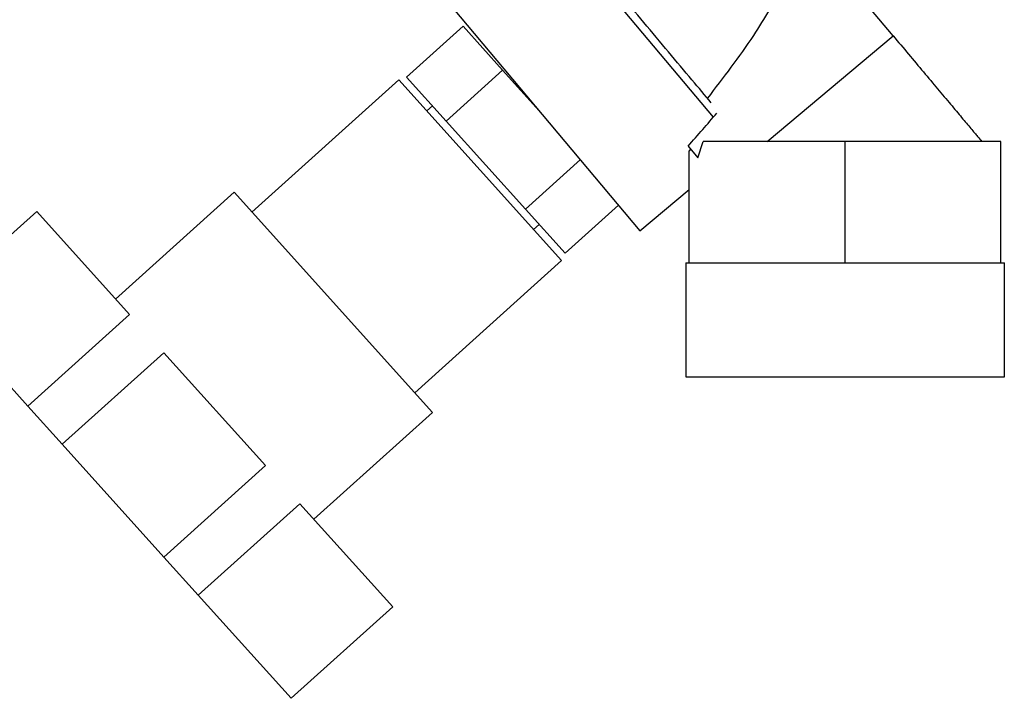
# Paper-space layout 'Blatt3' of a CAD drawing. Units: millimetres. Extents: x 0 to 420, y 0 to 297.
# Drawn here: x 86 to 99, y 133 to 142 of the extents above; entities that cross this region are included whole.
import ezdxf

# ---------------------------------------------------------------- set-up
doc = ezdxf.new("R2010")
doc.units = ezdxf.units.MM

psp = doc.layouts.new('Blatt3')

# ---------------------------------------------------------------- linework, layer by layer
at = {"color": 7, "linetype": 'Continuous', "lineweight": 30}
for p, q in [((94.681, 140.383), (92.459, 143.031)), ((97.045, 141.454), (95.719, 143.035)), ((91.144, 141.953), (93.715, 138.889)), ((90.643, 140.91), (91.387, 141.58)), ((91.908, 141), (91.387, 141.58)), ((95.39, 140.064), (97.045, 141.454)), ((91.908, 141), (91.165, 140.331)), ((92.43, 140.421), (91.908, 141)), ((90.542, 140.874), (88.609, 139.134)), ((92.683, 138.496), (90.542, 140.874)), ((91.165, 140.331), (90.643, 140.91)), ((90.984, 140.532), (90.91, 140.465)), ((91.165, 140.331), (92.208, 139.173)), ((94.478, 139.847), (94.545, 140.064)), ((96.413, 140.064), (94.545, 140.064)), ((96.413, 138.464), (96.413, 140.064)), ((98.463, 140.064), (96.413, 140.064)), ((98.463, 138.464), (98.463, 140.064)), ((94.348, 140.002), (94.478, 139.847)), ((94.38, 139.963), (94.363, 139.939)), ((94.363, 138.464), (94.363, 139.939)), ((92.208, 139.173), (92.931, 139.824)), ((93.715, 138.889), (94.363, 139.433)), ((88.375, 139.394), (86.815, 137.989)), ((90.985, 136.496), (88.375, 139.394)), ((84.44, 137.937), (85.777, 139.141)), ((86.999, 137.784), (85.777, 139.141)), ((92.208, 139.173), (92.73, 138.594)), ((93.432, 139.226), (92.73, 138.594)), ((92.315, 138.905), (92.389, 138.972)), ((90.751, 136.756), (92.683, 138.496)), ((94.318, 138.464), (94.318, 136.964)), ((94.318, 138.464), (94.363, 138.464)), ((94.363, 138.464), (95.012, 138.464)), ((95.012, 138.464), (95.764, 138.464)), ((95.764, 138.464), (96.413, 138.464)), ((96.413, 138.464), (97.062, 138.464)), ((97.062, 138.464), (97.814, 138.464)), ((97.814, 138.464), (98.463, 138.464)), ((98.463, 138.464), (98.509, 138.464)), ((98.509, 136.964), (98.509, 138.464)), ((85.662, 136.58), (84.44, 137.937)), ((86.999, 137.784), (85.662, 136.58)), ((86.113, 136.079), (87.45, 137.283)), ((88.789, 135.797), (87.45, 137.283)), ((94.318, 136.964), (98.509, 136.964)), ((86.113, 136.079), (85.662, 136.58)), ((89.424, 135.091), (90.985, 136.496)), ((87.451, 134.593), (86.113, 136.079)), ((87.451, 134.593), (88.789, 135.797)), ((87.902, 134.092), (89.24, 135.296)), ((90.461, 133.939), (89.24, 135.296)), ((87.902, 134.092), (87.451, 134.593)), ((89.124, 132.735), (87.902, 134.092)), ((89.124, 132.735), (90.461, 133.939))]:
    psp.add_line(p, q, dxfattribs=at)
psp.add_ellipse((87.611, 136.378), major_axis=(8.743, 7.226), ratio=0.176171, start_param=5.434952, end_param=5.503799, dxfattribs=at)
for points, knots in [([(95.719, 143.035), (95.732, 143.012), (95.759, 142.964), (95.788, 142.846), (95.78, 142.563), (95.586, 142.071), (95.181, 141.388), (94.81, 140.904), (94.602, 140.632)], [0, 0, 0, 0, 0.028385, 0.058842, 0.13021, 0.333608, 0.626096, 1, 1, 1, 1]), ([(94.652, 140.573), (94.57, 140.671), (94.403, 140.869), (94.094, 141.238), (93.769, 141.625), (93.45, 142.006), (93.155, 142.358), (92.903, 142.658), (92.71, 142.888), (92.647, 142.962), (92.616, 142.999)], [0, 0, 0, 0, 0.122791, 0.25, 0.377209, 0.5, 0.622791, 0.75, 0.877209, 1, 1, 1, 1])]:
    psp.add_open_spline(points, degree=3, knots=knots, dxfattribs=at)
psp.add_open_spline([(97.045, 141.454), (97.113, 141.374), (97.249, 141.212), (97.447, 140.976), (97.634, 140.752), (97.805, 140.55), (97.952, 140.373), (98.072, 140.23), (98.164, 140.121), (98.196, 140.083), (98.212, 140.064)], degree=3, dxfattribs=at)

doc.saveas('drawing.dxf')
